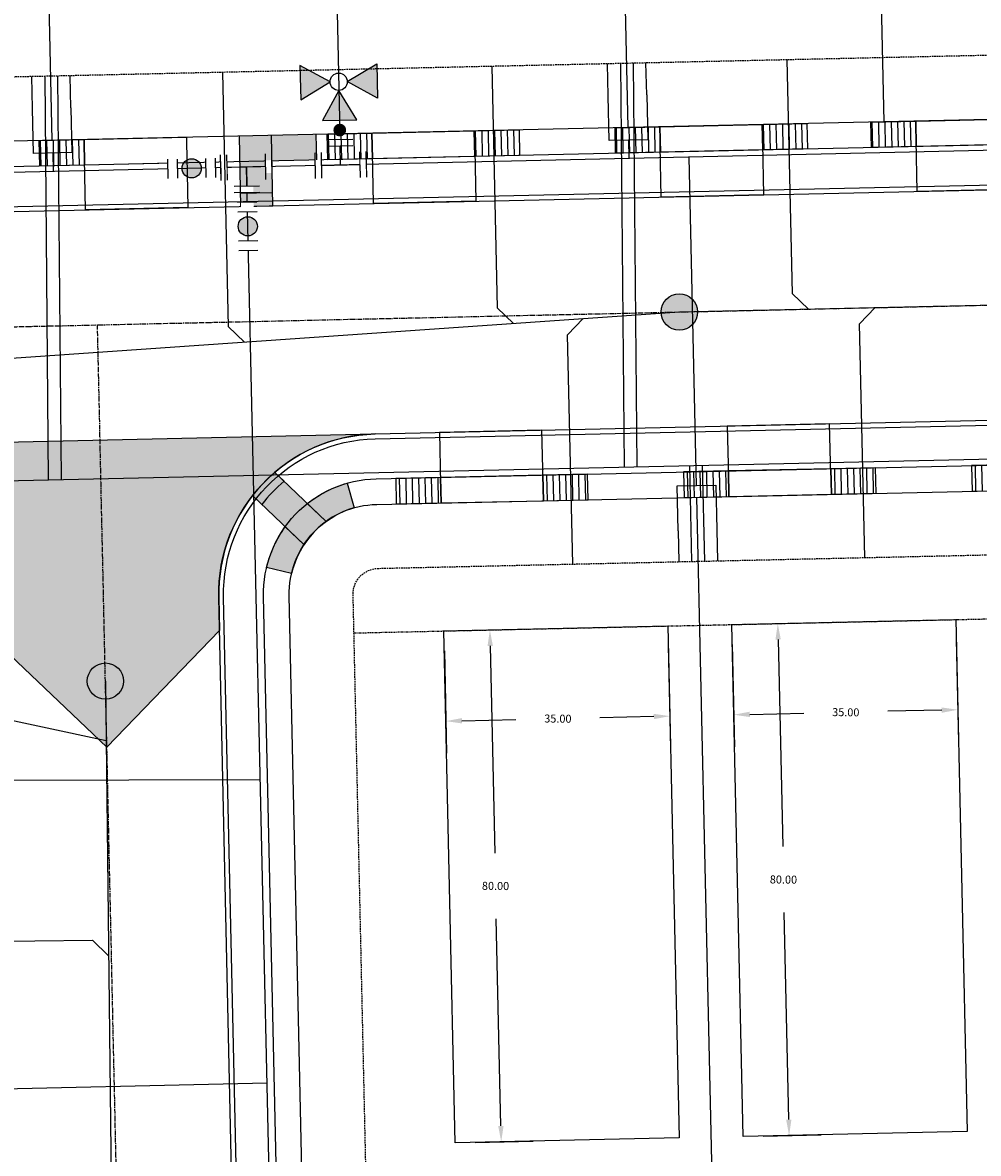
# Model space of a CAD drawing. Extents: x 2057657 to 2066421, y 13813310 to 13820417.
# Drawn here: x 2059332 to 2059481, y 13818796 to 13818973 of the extents above; entities that cross this region are included whole.
import ezdxf

# ---------------------------------------------------------------- set-up
doc = ezdxf.new("R2010")
doc.units = 0
doc.header["$MEASUREMENT"] = 0
for name, pattern in [('CENTER2', [1.125, 0.75, -0.125, 0.125, -0.125]), ('HIDDEN', [0.375, 0.25, -0.125]), ('PHANTOM2', [1.25, 0.625, -0.125, 0.125, -0.125, 0.125, -0.125])]:
    doc.linetypes.add(name, pattern=pattern)
for name, color, linetype in [('C-U02-ESMT-UTIL', 1, 'HIDDEN'), ('C-U02-GAS', 2, 'Continuous'), ('C-U02-GAS-SRV', 2, 'Continuous'), ('C-U02-LOT', 7, 'Continuous'), ('C-U02-LOT-PAD', 2, 'Continuous'), ('C-U02-LOT-PAD-NP', 201, 'Continuous'), ('C-U02-SEW-LAT', 2, 'Continuous'), ('C-U02-SEWR', 3, 'Continuous'), ('C-U02-SEWR-MH', 2, 'Continuous'), ('C-U02-STR-BOC', 1, 'Continuous'), ('C-U02-STR-BSL', 7, 'PHANTOM2'), ('C-U02-STR-CL', 1, 'CENTER2'), ('C-U02-STR-DRWY', 244, 'Continuous'), ('C-U02-STR-EOP', 7, 'Continuous'), ('C-U02-STR-RAMP', 7, 'Continuous'), ('C-U02-STR-ROW', 3, 'Continuous'), ('C-U02-STR-SDWK', 254, 'Continuous'), ('C-U02-STR-WASHOUT', 241, 'Continuous'), ('C-U02-WAT', 4, 'Continuous'), ('C-U02-WAT-FITT', 7, 'Continuous'), ('C-U02-WAT-SRVC', 7, 'Continuous')]:
    doc.layers.add(name, color=color, linetype=linetype)
doc.styles.add('SSP', font='SourceSansPro-Regular_0.ttf')
doc.dimstyles.new('CUDE - DIMS', dxfattribs={"dimtxt": 0.1, "dimasz": 0.1, "dimexe": 0.1, "dimexo": 0.0625, "dimgap": 0.09, "dimtad": 0, "dimtih": 1, "dimtoh": 1, "dimzin": 0, "dimdsep": 46, "dimtxsty": 'SSP', "dimcen": 0.09, "dimadec": 0, "dimazin": 0, "dimtfac": 1, "dimtofl": 0, "dimtmove": 0, "dimatfit": 3, "dimfxl": 1, "dimtfill": 1, "dimtolj": 1, "dimtzin": 0, "dimarcsym": 0})
pattern_1 = [(280.155730988807, (9.84332136940852, 1.763242586414471), (0.9843321369408518, 0.176324258641447), [])]
pattern_2 = [(101.4276160311178, (-9.801757917657723, -1.981297989610384), (-0.9801757917657721, -0.1981297989610383), [])]

# ---------------------------------------------------------------- blocks, each defined once
blk = doc.blocks.new('*U553')
h = blk.add_hatch(color=256)
h.dxf.hatch_style = 1
h.paths.add_polyline_path([(-2.697747795002088, 25.99957023308708), (-12.00500170891851, 31.37182383418943), (-12.00328825733594, 20.62434922585981)])
h = blk.add_hatch(color=256)
h.dxf.hatch_style = 1
h.paths.add_polyline_path([(2.68945752373906, 26.00042910606101), (11.99499798607291, 31.37565011328828), (11.99671143765569, 20.62817550367946)])
h = blk.add_hatch(color=256)
h.dxf.hatch_style = 1
h.paths.add_polyline_path([(-0.003715699144551749, 23.30639701020347), (-5.375969301643893, 13.99914309628683), (5.371505309361902, 14.00085654786983)])
h = blk.add_hatch(color=256)
h.dxf.hatch_style = 1
edge = h.paths.add_edge_path()
edge.add_arc((-0.001738426835404202, 10.90412968881787), 2, -89.99086543147786, 270.0091345685221)
for p, q in [((-4.000956518939949, 5.999362210564714), (3.999043379390524, 6.000637636930996)), ((0, 0), (-0.0009565697747123212, 5.999999923747855))]:
    blk.add_line(p, q)
at = {"flags": 128}
for points in [[(-2.697747795002088, 25.99957023308708), (-12.00500170891851, 31.37182383418943), (-12.00328825733594, 20.62434922585981)], [(2.68945752373906, 26.00042910606101), (11.99499798607291, 31.37565011328828), (11.99671143765569, 20.62817550367946)], [(-0.003715699144551749, 23.30639701020347), (-5.375969301643893, 13.99914309628683), (5.371505309361902, 14.00085654786983)]]:
    blk.add_lwpolyline(points, close=True, dxfattribs=at)
blk.add_circle((-0.004145135631514112, 25.99999966957405), 2.693602693602737)
at = {"layer": 'Defpoints', "color": 6}
blk.add_line((-4.001275375531519, 7.999362185147332), (3.998724522798953, 8.000637611513614), dxfattribs=at)
at = {"color": 6}
for points in [[(-8.000318754922043, 1.9987245482163356), (-6.000318780339425, 1.9990434048079058), (-5.999681067156283, -2.0009565443573307), (-7.999681041738902, -2.001275400948901)], [(5.999681067156286, 2.000956544357331), (7.999681041738904, 2.0012754009489013), (8.000318754922045, -1.9987245482163352), (6.000318780339428, -1.9990434048079053)]]:
    blk.add_wipeout(points, dxfattribs=at)
for p, q in [((-6.000637636930996, 3.999043379390524), (-5.999362210564714, -4.000956518939949)), ((5.999362210564714, 4.000956518939949), (6.000637636930996, -3.999043379390524)), ((-5.999999923747855, -0.0009565697747123212), (5.999999923747855, 0.0009565697747123212))]:
    blk.add_line(p, q)
at = {"layer": 'Defpoints', "color": 6}
for p, q in [((-8.000637611513614, 3.998724522798953), (-7.999362185147332, -4.001275375531519)), ((7.999362185147332, 4.001275375531519), (8.000637611513614, -3.998724522798953))]:
    blk.add_line(p, q, dxfattribs=at)
blk = doc.blocks.new('*U596')
at = {"color": 6}
for points in [[(-5.99968106717963, -2.000956544287326), (-7.999681041762251, -2.001275400855561), (-8.000318754898721, 1.9987245483096818), (-6.0003187803161, 1.9990434048779169)], [(8.000318754898721, -1.9987245483096823), (6.000318780316101, -1.9990434048779173), (5.999681067179631, 2.0009565442873254), (7.999681041762251, 2.0012754008555604)], [(-1.9987245483096823, -8.00031875489872), (-1.9990434048779173, -6.000318780316099), (2.000956544287326, -5.99968106717963), (2.001275400855561, -7.999681041762251)]]:
    blk.add_wipeout(points, dxfattribs=at)
for p, q in [((-5.999362210611395, -4.000956518869947), (-6.000637636884335, 3.999043379460538)), ((6.000637636884335, -3.999043379460538), (5.999362210611395, 4.000956518869947)), ((5.999999923747865, 0.0009565697047048405), (-5.999999923747865, -0.0009565697047048405)), ((0, 0), (0.0009565697047048405, -5.999999923747865)), ((4.000956518869947, -5.999362210611395), (-3.999043379460538, -6.000637636884335))]:
    blk.add_line(p, q)
at = {"layer": 'Defpoints', "color": 6}
for p, q in [((-7.999362185194015, -4.001275375438183), (-8.000637611466956, 3.998724522892303)), ((8.000637611466956, -3.998724522892303), (7.999362185194015, 4.001275375438183)), ((4.001275375438183, -7.999362185194015), (-3.998724522892303, -8.000637611466956))]:
    blk.add_line(p, q, dxfattribs=at)
blk = doc.blocks.new('*U598')
h = blk.add_hatch(color=256)
h.dxf.hatch_style = 1
edge = h.paths.add_edge_path()
edge.add_arc((0, 0), 5.676353125371589, 0, 360)
blk.add_circle((0, 0), 5.676353125371589)
blk = doc.blocks.new('*U690')
at = {"flags": 128}
blk.add_lwpolyline([(-31.05976201764137, 77.56960705626503), (-31.05976201764137, 5.437042740156198), (-36.0597558283262, 0.4370365524891996)], dxfattribs=at)
blk = doc.blocks.new('*U691')
at = {"flags": 128}
blk.add_lwpolyline([(-1.675495254355972e-07, 79.98937656321982), (-1.675495404640515e-07, -5.698133520581905e-09)], dxfattribs=at)
blk = doc.blocks.new('*U692')
at = {"flags": 128}
blk.add_lwpolyline([(-14.26566473154004, 76.58845425078162), (-14.26566473154004, 5.000006126925229), (-19.26565854222487, -6.07417690104417e-08)], dxfattribs=at)
blk = doc.blocks.new('*U693')
at = {"flags": 128}
blk.add_lwpolyline([(-27.93501181240132, 80.87146066631199), (-27.93501181240132, 5.437042794113442), (-22.93501800171649, 0.4370366064464439)], dxfattribs=at)
blk = doc.blocks.new('*U694')
at = {"flags": 128}
blk.add_lwpolyline([(1.097148325691105, 78.00000000510614), (1.097148325691105, 5.00000618849753), (-3.902845484993723, 8.305327051094658e-10)], dxfattribs=at)
blk = doc.blocks.new('*U695')
at = {"flags": 128}
blk.add_lwpolyline([(-35.04836249860239, 78.43703654810278), (-35.04836249860239, 5.437042732637118), (-30.04836868791756, 0.4370365449701202)], dxfattribs=at)
blk = doc.blocks.new('*U924')
at = {"flags": 128}
blk.add_lwpolyline([(-22.19383785858543, 84.82726161630679), (-22.19383785858543, 5.437042791303423), (-17.1938440479006, 0.4370366036364245)], dxfattribs=at)
blk = doc.blocks.new("4'SDWK_RAMP")
h = blk.add_hatch(color=244)
h.dxf.hatch_style = 1
edge = h.paths.add_edge_path()
edge.add_line((-1.856174449436367, -1.669194668531418), (-3.279286459321156, -0.2385652735829353))
edge.add_arc((-17.20297151058988, 17.35191049054192), 22.4342114417955, 308.3632637773822, 321.1602835515588)
edge.add_line((0.2711126578506082, 3.282431982457638), (1.690094341748458, 1.855571920590425))
edge.add_arc((-17.71460356051053, 17.83231030190271), 25.13560164354201, 309.1176648225632, 320.5338765529707, ccw=False)
edge = h.paths.add_edge_path()
edge.add_arc((-17.62381910158605, 17.73135637678963), 17.99999994308999, 284.4361259792656, 306.85782777469836, ccw=False)
edge.add_line((-13.13640928571112, 0.2996854558587074), (-14.13361146999524, 4.173390116542576))
edge.add_arc((-17.62381910924048, 17.73135639346018), 13.99999996182432, 284.4361259926121, 304.5548233257053)
edge.add_line((-9.683095562038943, 6.201182566583157), (-6.826852864818649, 3.329081624746323))
edge = h.paths.add_edge_path()
edge.add_line((-3.281544834375381, 6.854814307764173), (-6.137787539511923, 9.726915258914227))
edge.add_arc((-17.62382009030758, 17.73135697360466), 14.00000110435044, 325.1279449454565, 345.2466406023941)
edge.add_line((-4.085384892299771, 14.16613561846316), (-0.2172608696855605, 13.14750110171736))
edge.add_arc((-17.62381834666543, 17.7313560193584), 17.99999914181625, 322.8249395583917, 345.2466423478404, ccw=False)
h = blk.add_hatch(color=256)
h.dxf.hatch_style = 1
edge = h.paths.add_edge_path()
edge.add_arc((-17.20297161210328, 17.35191059298813), 22.43421158511315, 308.36326381827865, 321.160283510358, ccw=False)
edge.add_line((-3.279286459321156, -0.2385652735829353), (-9.683095562038943, 6.201182566583157))
edge.add_arc((-17.62381906458177, 17.73135637119412), 13.99999991815618, 304.554823226866, 325.1279445675033)
edge.add_line((-6.13778753974475, 9.726915258914232), (0.2711126578506082, 3.282431982457638))
at = {"flags": 128}
blk.add_lwpolyline([(-14.13361146999523, 4.173390116542578, 0.2717432523499251), (-4.085384892299771, 14.16613561846316)], format="xyb", dxfattribs=at)
for points in [[(-3.281544834375381, 6.854814307764173), (-6.137787539511919, 9.726915258914232, 0.08801055892748876), (-4.085384892299771, 14.16613561846316), (-0.2172608696855605, 13.14750110171735, -0.09814646486087442)], [(-6.826852864818648, 3.329081624746323, -0.09814646048188241), (-13.13640928571112, 0.2996854558587074), (-14.13361146999523, 4.173390116542578, 0.08801056629774733), (-9.683095562038943, 6.201182566583157)], [(-1.856174449436367, -1.669194668531418), (-3.279286459321156, -0.2385652735829353, 0.05589563548380049), (0.2711126578506082, 3.282431982457638), (1.690094341748462, 1.855571920590427, -0.04985386160473711)]]:
    blk.add_lwpolyline(points, format="xyb", close=True)
for points in [[(1.689133572857827, 1.856538023799658), (-6.137787539511919, 9.726915258914232)], [(-1.856174449436367, -1.669194668531418), (-9.683095561806113, 6.201182566583157)]]:
    blk.add_lwpolyline(points, dxfattribs=at)
blk = doc.blocks.new('*D306')
at = {"layer": 'Defpoints', "color": 0, "lineweight": -2, "transparency": 16777216}
for p, q in [((-14.36785403676573, -0.4532056687582151), (-5.314337491824293, -0.1676303135336934)), ((-10.23303356221965, -2.824024291669711), (-9.212776493757607, -35.16895210293821)), ((-7.868482096731611, -77.78674576786524), (-8.888739165193652, -45.44181795659674)), ((-11.84566581891271, -80.41344159258706), (-2.792149271985585, -80.12786623729991))]:
    blk.add_line(p, q, dxfattribs=at)
at = {"layer": 'Defpoints', "color": 0, "transparency": 16777216}
for p in [(-17.49130056649742, -0.5517286402273852), (-10.31185193939498, -0.3252670678843655), (-14.96911234864439, -80.51196456405624)]:
    blk.add_point(p, dxfattribs=at)
for points in [[(-9.816574024922092, -2.810887895473821), (-10.6494930995172, -2.8371606878656), (-10.31185193939498, -0.3252670678843655)], [(-7.452022559434056, -77.77360937166935), (-8.284941634029169, -77.79988216406112), (-7.789663719556275, -80.28550299165059)]]:
    blk.add_solid(points, dxfattribs=at)
at = {"layer": 'Defpoints', "color": 0, "transparency": 16777216, "insert": (-9.050757829475634, -40.30538502976747), "char_height": 1.25, "attachment_point": 5, "style": 'SSP', "bg_fill": 3, "box_fill_scale": 1.25, "bg_fill_color": 256, "bg_fill_true_color": 13158600, "bg_fill_transparency": 0}
blk.add_mtext('\\A1;80.00', dxfattribs=at)
blk = doc.blocks.new('*D307')
at = {"layer": 'Defpoints', "color": 0, "lineweight": -2, "transparency": 16777216}
for p, q in [((17.58982353796659, -2.571717889504296), (18.09310664254448, -18.52716303113097)), ((-17.39277759502825, -3.675175169959067), (-16.88949449045036, -19.63062031158569)), ((15.43671266440846, -13.60846696073562), (7.008765358281756, -13.87430996591635)), ((-14.54837402101569, -14.55428748683966), (-6.120426714888976, -14.28844448165893))]:
    blk.add_line(p, q, dxfattribs=at)
at = {"layer": 'Defpoints', "color": 0, "transparency": 16777216}
for p in [(17.49130056649742, 0.5517286402273857), (-17.49130056649742, -0.5517286402273853), (17.93546988819381, -13.52964858356028)]:
    blk.add_point(p, dxfattribs=at)
for points in [[(15.42357626821258, -13.19200742343806), (15.44984906060435, -14.02492649803318), (17.93546988819381, -13.52964858356028)], [(-14.56151041721157, -14.13782794954211), (-14.5352376248198, -14.97074702413722), (-17.04713124480103, -14.633105864015)]]:
    blk.add_solid(points, dxfattribs=at)
at = {"layer": 'Defpoints', "color": 0, "transparency": 16777216, "insert": (0.4441693216963899, -14.08137722378764), "char_height": 1.25, "attachment_point": 5, "style": 'SSP', "bg_fill": 3, "box_fill_scale": 1.25, "bg_fill_color": 256, "bg_fill_true_color": 13158600, "bg_fill_transparency": 0}
blk.add_mtext('\\A1;35.00', dxfattribs=at)
blk = doc.blocks.new('*U76')
h = blk.add_hatch()
h.set_pattern_fill('ANSI31', color=241, scale=7.999999999999997, angle=-124.844269011193)
h.set_pattern_definition(pattern_1)
h.paths.add_polyline_path([(4.216363650209909, 4.818949840908136), (4.921660684717329, 0.8816212931342725), (-1.968664273886931, -0.3526485172537088), (-2.673961308394349, 3.584680030520154)])
at = {"color": 243}
blk.add_lwpolyline([(-18.24671698835328, -0.2221479616937563), (-19.63763559002542, 7.656033617216719), (-3.888321398929962, 10.47722175524639), (-2.499710978579134, 2.611925624260941)], dxfattribs=at)
at = {"color": 243, "linetype": 'Continuous', "flags": 128}
blk.add_lwpolyline([(-17.71797846498238, -3.173836655283379), (-18.4209673181685, 0.7506064445654577), (-2.673961308394349, 3.584680030520154), (-1.968664273886932, -0.3526485172537089)], close=True, dxfattribs=at)
at = {"color": 242, "flags": 128}
blk.add_lwpolyline([(4.216363650209909, 4.818949840908136), (4.921660684717329, 0.8816212931342725), (-1.968664273886931, -0.3526485172537088), (-2.673961308394349, 3.584680030520154)], close=True, dxfattribs=at)
blk = doc.blocks.new('*U77')
h = blk.add_hatch()
h.set_pattern_fill('ANSI31', color=241, scale=7.999999999999997, angle=-124.844269011193)
h.set_pattern_definition(pattern_1)
h.paths.add_polyline_path([(4.216363650209909, 4.818949840908136), (4.921660684717329, 0.8816212931342725), (-1.968664273886931, -0.3526485172537088), (-2.673961308394349, 3.584680030520154)])
h = blk.add_hatch()
h.set_pattern_fill('ANSI31', color=241, scale=7.999999999999997, angle=-124.844269011193)
h.set_pattern_definition(pattern_1)
h.paths.add_polyline_path([(-18.4209673181685, 0.7506064445654577), (-17.71797846498238, -3.173836655283379), (-24.60830342358664, -4.408106465671363), (-25.31129227677275, -0.4836633658225234)])
at = {"color": 243}
blk.add_lwpolyline([(-18.24671698769659, -0.2221479653597873), (-19.63763558936872, 7.656033613550688), (-3.888321398273263, 10.47722175158036), (-2.499710977922434, 2.61192562059491)], dxfattribs=at)
at = {"color": 243, "linetype": 'Continuous', "flags": 128}
blk.add_lwpolyline([(-17.71797846498238, -3.173836655283379), (-18.4209673181685, 0.7506064445654577), (-2.673961308394349, 3.584680030520154), (-1.968664273886932, -0.3526485172537089)], close=True, dxfattribs=at)
at = {"color": 242, "flags": 128}
for points in [[(4.216363650209909, 4.818949840908136), (4.921660684717329, 0.8816212931342725), (-1.968664273886931, -0.3526485172537088), (-2.673961308394349, 3.584680030520154)], [(-18.4209673181685, 0.7506064445654577), (-17.71797846498238, -3.173836655283379), (-24.60830342358664, -4.408106465671363), (-25.31129227677275, -0.4836633658225234)]]:
    blk.add_lwpolyline(points, close=True, dxfattribs=at)
blk = doc.blocks.new('*U73')
h = blk.add_hatch()
h.set_pattern_fill('ANSI31', color=241, scale=7.999999999999997, angle=-124.844269011193)
h.set_pattern_definition(pattern_1)
h.paths.add_polyline_path([(4.216363650209909, 4.818949840908136), (4.921660684717329, 0.8816212931342725), (-1.968664273886931, -0.3526485172537088), (-2.673961308394349, 3.584680030520154)])
h = blk.add_hatch()
h.set_pattern_fill('ANSI31', color=241, scale=7.999999999999997, angle=-124.844269011193)
h.set_pattern_definition(pattern_1)
h.paths.add_polyline_path([(-18.4209673181685, 0.7506064445654577), (-17.71797846498238, -3.173836655283379), (-24.60830342358664, -4.408106465671363), (-25.31129227677275, -0.4836633658225234)])
at = {"color": 243}
blk.add_lwpolyline([(-18.24671698868164, -0.222147959860739), (-19.63763559035377, 7.656033619049737), (-3.888321399258313, 10.47722175707941), (-2.499710978907485, 2.611925626093958)], dxfattribs=at)
at = {"color": 243, "linetype": 'Continuous', "flags": 128}
blk.add_lwpolyline([(-17.71797846498238, -3.173836655283379), (-18.4209673181685, 0.7506064445654577), (-2.673961308394349, 3.584680030520154), (-1.968664273886932, -0.3526485172537089)], close=True, dxfattribs=at)
at = {"color": 242, "flags": 128}
for points in [[(4.216363650209909, 4.818949840908136), (4.921660684717329, 0.8816212931342725), (-1.968664273886931, -0.3526485172537088), (-2.673961308394349, 3.584680030520154)], [(-18.4209673181685, 0.7506064445654577), (-17.71797846498238, -3.173836655283379), (-24.60830342358664, -4.408106465671363), (-25.31129227677275, -0.4836633658225234)]]:
    blk.add_lwpolyline(points, close=True, dxfattribs=at)
blk = doc.blocks.new('*U78')
h = blk.add_hatch()
h.set_pattern_fill('ANSI31', color=241, scale=7.999999999999998, angle=56.42761603111776)
h.set_pattern_definition(pattern_2)
h.paths.add_polyline_path([(5.693398154673014, -2.930054172257897), (4.900878958828862, 0.9906489948051922), (-1.960351583531544, -0.3962595979220768), (-1.167832387687391, -4.316962764985165)])
h = blk.add_hatch()
h.set_pattern_fill('ANSI31', color=241, scale=7.999999999999998, angle=56.42761603111776)
h.set_pattern_definition(pattern_2)
h.paths.add_polyline_path([(-16.85323868375204, -7.47420850927635), (-17.6431642517839, -3.566336381298692), (-24.5043947941443, -4.953244974025958), (-23.71446922611244, -8.861117102003616)])
at = {"color": 242, "flags": 128}
for points in [[(5.693398154673014, -2.930054172257897), (4.900878958828862, 0.9906489948051922), (-1.960351583531544, -0.3962595979220768), (-1.167832387687391, -4.316962764985165)], [(-16.85323868375204, -7.47420850927635), (-17.6431642517839, -3.566336381298692), (-24.5043947941443, -4.953244974025958), (-23.71446922611244, -8.861117102003616)]]:
    blk.add_lwpolyline(points, close=True, dxfattribs=at)
at = {"color": 243, "linetype": 'Continuous', "flags": 128}
blk.add_lwpolyline([(-17.6431642517839, -3.566336381298692), (-16.85323868375204, -7.47420850927635), (-1.167832387687391, -4.316962764985165), (-1.960351583531544, -0.3962595979220768)], close=True, dxfattribs=at)
at = {"color": 243}
blk.add_lwpolyline([(-17.04877485504826, -6.506863755864153), (-15.44414407571482, -14.34430974347885), (0.2386685925375334, -11.17423296010223), (-1.363368558983612, -3.349618011572968)], dxfattribs=at)
blk = doc.blocks.new('*U84')
h = blk.add_hatch()
h.set_pattern_fill('ANSI31', color=241, scale=7.999999999999998, angle=56.42761603111776)
h.set_pattern_definition(pattern_2)
h.paths.add_polyline_path([(5.693398154673014, -2.930054172257897), (4.900878958828862, 0.9906489948051922), (-1.960351583531544, -0.3962595979220768), (-1.167832387687391, -4.316962764985165)])
h = blk.add_hatch()
h.set_pattern_fill('ANSI31', color=241, scale=7.999999999999998, angle=56.42761603111776)
h.set_pattern_definition(pattern_2)
h.paths.add_polyline_path([(-16.85323868375204, -7.47420850927635), (-17.6431642517839, -3.566336381298692), (-24.5043947941443, -4.953244974025958), (-23.71446922611244, -8.861117102003616)])
at = {"color": 242, "flags": 128}
for points in [[(5.693398154673014, -2.930054172257897), (4.900878958828862, 0.9906489948051922), (-1.960351583531544, -0.3962595979220768), (-1.167832387687391, -4.316962764985165)], [(-16.85323868375204, -7.47420850927635), (-17.6431642517839, -3.566336381298692), (-24.5043947941443, -4.953244974025958), (-23.71446922611244, -8.861117102003616)]]:
    blk.add_lwpolyline(points, close=True, dxfattribs=at)
at = {"color": 243, "linetype": 'Continuous', "flags": 128}
blk.add_lwpolyline([(-17.6431642517839, -3.566336381298692), (-16.85323868375204, -7.47420850927635), (-1.167832387687391, -4.316962764985165), (-1.960351583531544, -0.3962595979220768)], close=True, dxfattribs=at)
at = {"color": 243}
blk.add_lwpolyline([(-17.04877485541721, -6.50686375403888), (-15.44414407608378, -14.34430974165357), (0.2386685921685787, -11.17423295827696), (-1.363368559352567, -3.349618009747696)], dxfattribs=at)
blk = doc.blocks.new('*U783')
for p, q in [((-2.874588010508955, -2.08134631269706), (-3.068177457469328, 4.915976204418416)), ((2.929514943365649, 5.082366883334685), (3.123104388030984, -1.914955634172983)), ((3.123104388030984, -1.914955634172983), (-2.874588010508955, -2.08134631269706))]:
    blk.add_line(p, q)
at = {"flags": 128}
blk.add_lwpolyline([(0.1242581897754802, -1.99815097439545), (0.2026466535255297, -4.823729256488243)], dxfattribs=at)
blk = doc.blocks.new('*U786')
for p, q in [((-3.123104349670486, 6.915088702574652), (2.874588048871416, 7.081479381027911)), ((2.874588048871416, 7.081479381027911), (3.068177495749167, 0.08415686391014987)), ((-2.929514905087773, -0.08223381493530045), (-3.123104349670486, 6.915088702574652))]:
    blk.add_line(p, q)
at = {"flags": 128}
blk.add_lwpolyline([(-0.1242581514140007, 6.998284042761711), (-1.547310638118688, 58.29341103038625)], dxfattribs=at)
blk = doc.blocks.new('*U791')
at = {"color": 6}
for points in [[(-2.9999999999999996, 2), (4.440892098500626e-16, 2), (4.440892098500626e-16, -2), (-3, -2)], [(9, 2), (12, 2), (12, -2), (9, -2)]]:
    blk.add_wipeout(points, dxfattribs=at)
h = blk.add_hatch(color=256)
h.dxf.hatch_style = 1
edge = h.paths.add_edge_path()
edge.add_arc((4.5, 0), 3, 0, 360)
at = {"flags": 128}
for points in [[(0, 3), (0, -3)], [(9, -3), (9, 3)]]:
    blk.add_lwpolyline(points, dxfattribs=at)
blk.add_circle((4.5, 0), 3)
at = {"layer": 'Defpoints', "color": 6, "flags": 128}
for points in [[(-3, 3), (-3, -3)], [(12, -3), (12, 3)]]:
    blk.add_lwpolyline(points, dxfattribs=at)
blk = doc.blocks.new('*U792')
at = {"color": 6}
for points in [[(2.06663306225555, 2.9544928136640047), (1.9994991639235558, -0.04475593222132923), (-1.9994991639235564, 0.04475593222132945), (-1.9323652655915622, 3.044004678106664)], [(1.7980974689275735, -9.04250216987733), (1.7309635705955797, -12.041750915762664), (-2.2680347572515327, -11.952239051320007), (-2.200900858919539, -8.952990305434673)]]:
    blk.add_wipeout(points, dxfattribs=at)
h = blk.add_hatch(color=256)
h.dxf.hatch_style = 1
edge = h.paths.add_edge_path()
edge.add_arc((-0.100700847497991, -4.498873118828001), 3, -91.28227004853156, 268.7177299514685)
at = {"flags": 128}
for points in [[(2.999248745885334, -0.06713389833199401), (-2.999248745885334, 0.06713389833199401)], [(-3.200650440881316, -8.930612339324009), (2.797847050889352, -9.064880135987996)]]:
    blk.add_lwpolyline(points, dxfattribs=at)
blk.add_circle((-0.100700847497991, -4.498873118828001), 3)
at = {"layer": 'Defpoints', "color": 6, "flags": 128}
for points in [[(3.066382644217328, 2.93211484755334), (-2.93211484755334, 3.066382644217328)], [(-3.26778433921331, -11.92986108520934), (2.730713152557358, -12.06412888187333)]]:
    blk.add_lwpolyline(points, dxfattribs=at)
blk = doc.blocks.new('*U832')
for p, q in [((-3.123104349739949, 6.915088702525516), (2.874588048799336, 7.081479381073138)), ((2.874588048799336, 7.081479381073138), (3.068177495787178, 0.08415686395842181)), ((-2.929514905047146, -0.0822338149813917), (-3.123104349739949, 6.915088702525516))]:
    blk.add_line(p, q)
at = {"flags": 128}
blk.add_lwpolyline([(-0.124258151484772, 6.998284042759757), (-1.526144750116477, 57.53046871626326)], dxfattribs=at)
blk = doc.blocks.new('*U833')
blk.add_line((-2.557438843011859, -0.451177181284165), (-11.90654425433549, 56.77617074576735))
blk = doc.blocks.new('*U305')
blk.add_lwpolyline([(20.01348878440916, -79.4085072854632), (-14.96911234864439, -80.51196456405624), (-17.49130056649742, -0.5517286402273852), (17.49130056649742, 0.5517286402273855)], close=True)
at = {"layer": 'Defpoints'}
dim = blk.add_linear_dim(base=(-10.31185193939498, -0.3252670678843655), p1=(-14.96911234864439, -80.51196456405624), p2=(-17.49130056649742, -0.5517286402273852), angle=271.8066835277848, dimstyle='CUDE - DIMS', override={"dimscale": 50, "dimtxt": 0.025, "dimasz": 0.05}, dxfattribs=at)
dim.commit()
dim.dimension.update_dxf_attribs({"geometry": '*D306', "text_midpoint": (-9.050757829475634, -40.30538502976747)})
dim = blk.add_linear_dim(base=(17.93546988819381, -13.52964858356028), p1=(-17.49130056649742, -0.5517286402273852), p2=(17.49130056649742, 0.5517286402273855), angle=181.8066835277849, dimstyle='CUDE - DIMS', override={"dimscale": 50, "dimtxt": 0.025, "dimasz": 0.05}, dxfattribs=at)
dim.commit()
dim.dimension.update_dxf_attribs({"geometry": '*D307', "text_midpoint": (0.4441693216963899, -14.08137722378764)})

msp = doc.modelspace()

# ---------------------------------------------------------------- hatches: boundary and pattern name
at = {"layer": 'C-U02-STR-RAMP'}
h = msp.add_hatch(color=256, dxfattribs=at)
h.dxf.hatch_style = 1
h.paths.add_polyline_path([(2059370.525996104, 13818955.38572581), (2059365.524460298, 13818955.27468057), (2059365.724231126, 13818946.27689798), (2059370.722999234, 13818946.38788177)])
h = msp.add_hatch(color=244, dxfattribs=at)
h.dxf.hatch_style = 1
h.paths.add_polyline_path([(2059365.724231126, 13818946.27689798), (2059365.768624643, 13818944.27739073), (2059370.767392751, 13818944.38837452), (2059370.722999234, 13818946.38788177)])
h.paths.add_polyline_path([(2059377.521503757, 13818955.54104168), (2059370.523228406, 13818955.38566436), (2059370.612015441, 13818951.38664987), (2059377.610290791, 13818951.54202719)])
at = {"layer": 'C-U02-STR-WASHOUT'}
h = msp.add_hatch(color=256, dxfattribs=at)
h.dxf.hatch_style = 1
edge = h.paths.add_edge_path()
edge.add_line((2059362.420623801, 13818878.03584819), (2059344.821151467, 13818859.79607654))
edge.add_line((2059344.821151467, 13818859.79607654), (2059326.429493424, 13818877.23676488))
edge.add_line((2059326.429493424, 13818877.23676488), (2059326.315159967, 13818882.38640308))
edge.add_arc((2059301.321319429, 13818881.83148412), 24.99999999763217, 1.271885039961077, 91.27188504955181)
edge.add_line((2059300.766400462, 13818906.82532466), (2059386.74521192, 13818908.73424591))
edge.add_arc((2059387.299628522, 13818883.74088591), 24.99950843205703, 91.27075841885755, 181.2730116675122)
edge.add_line((2059362.306290344, 13818883.18548641), (2059362.420623801, 13818878.03584819))
h.paths.add_polyline_path([(2060024.731132348, 13817212.01142095), (2060060.730994385, 13817211.91175463), (2060060.822345304, 13817244.90971992), (2060042.863939833, 13817259.95949309), (2060024.822483253, 13817245.00938123)])

# ---------------------------------------------------------------- linework, layer by layer
at = {"layer": 'C-U02-ESMT-UTIL', "flags": 128}
msp.add_lwpolyline([(2060104.380214968, 13818683.60795058), (2059401.09241332, 13818667.99339393, -0.414213562350241), (2059387.807058378, 13818680.70163315), (2059383.301116377, 13818883.65161834, -0.4142135622925021), (2059387.211343829, 13818887.73941986), (2060104.789718249, 13818903.67125907, -0.4215452648536688), (2060108.878489955, 13818899.6611711), (2060108.291412605, 13818687.59589159, -0.406919673544315)], format="xyb", close=True, dxfattribs=at)
at = {"layer": 'C-U02-GAS-SRV', "flags": 128}
for points in [[(2059425.68625059, 13818903.59463861), (2059425.131975172, 13818966.60056464)], [(2059427.685937457, 13818903.6390303), (2059427.131661987, 13818966.64496215)], [(2059335.708424646, 13818901.59693034), (2059335.154149228, 13818964.60285637)], [(2059337.708111513, 13818901.64132203), (2059337.153836044, 13818964.64725387)], [(2059438.247484207, 13818888.87253592), (2059437.890143613, 13818903.86555674)], [(2059436.252917316, 13818888.82825209), (2059435.897231043, 13818903.82130963)]]:
    msp.add_lwpolyline(points, dxfattribs=at)
at = {"layer": 'C-U02-LOT', "flags": 128}
for points in [[(2059423.584472308, 13819075.24356972), (2059426.218130752, 13818956.62221532)], [(2059463.5746172, 13819076.13143878), (2059466.208275615, 13818957.51008566)], [(2059333.606646299, 13819073.24586435), (2059336.240304807, 13818954.62450705)], [(2059439.696920049, 13818778.87760832), (2059437.033309014, 13818898.84804291)]]:
    msp.add_lwpolyline(points, dxfattribs=at)
at = {"layer": 'C-U02-LOT-PAD-NP'}
for points, elevation in [([(2059442.476012302, 13818878.96395428), (2059477.467389058, 13818879.74084083), (2059479.243129845, 13818799.76054633), (2059444.251753088, 13818798.98365979)], 1459.14417699445), ([(2059397.48709933, 13818877.96510014), (2059432.478476087, 13818878.74198669), (2059434.254216873, 13818798.7616922), (2059399.262840116, 13818797.98480565)], 1460.693083213177)]:
    msp.add_lwpolyline(points, close=True, dxfattribs=dict(at, elevation=elevation))
at = {"layer": 'C-U02-SEWR', "flags": 128}
for points in [[(2059045.24880376, 13818900.86458059), (2059434.274293568, 13818927.79393336), (2059784.188061127, 13818935.56279893), (2060148.000390201, 13818943.64024342)], [(2059344.591776573, 13818870.12724091), (2059347.369492316, 13818626.79076779)]]:
    msp.add_lwpolyline(points, dxfattribs=at)
at = {"layer": 'C-U02-STR-BOC'}
msp.add_lwpolyline([(2060104.826930094, 13818662.36263182), (2059402.563848063, 13818646.77082623, -0.4142135623732722), (2059367.562047541, 13818680.25214879), (2059363.056105561, 13818883.20213397, -0.4142135623622032), (2059386.761859488, 13818907.98443069), (2060104.340233887, 13818923.91626991, -0.421545264870073), (2060129.128412359, 13818899.60511162), (2060128.538565774, 13818686.53952418, -0.4069196734732133)], format="xyb", close=True, dxfattribs=at)
at = {"layer": 'C-U02-STR-BSL', "ltscale": 0.5, "flags": 128}
msp.add_lwpolyline([(2059383.434296929, 13818877.65309661), (2060108.862151087, 13818893.75921176)], dxfattribs=at)
at = {"layer": 'C-U02-STR-CL'}
for p, q in [((2059044.304391759, 13818919.13573239), (2060148.000390201, 13818943.64024342)), ((2059353.283173, 13818478.66219859), (2059343.356264514, 13818925.77535048))]:
    msp.add_line(p, q, dxfattribs=at)
at = {"layer": 'C-U02-STR-EOP'}
msp.add_lwpolyline([(2060104.843577663, 13818661.6128166), (2059402.580495632, 13818646.02101101, -0.4142135623670709), (2059366.812232324, 13818680.23550122), (2059362.306290344, 13818883.18548641, -0.4142135623756699), (2059386.74521192, 13818908.73424591), (2060104.323586318, 13818924.66608512, -0.421545264871829), (2060129.878409485, 13818899.60303534), (2060129.2885629, 13818686.5374479, -0.4069196735085736)], format="xyb", close=True, dxfattribs=at)
at = {"layer": 'C-U02-STR-RAMP', "flags": 128}
msp.add_lwpolyline([(2059365.768624643, 13818944.27739073), (2059370.767392751, 13818944.38837452)], dxfattribs=at)
at = {"layer": 'C-U02-STR-ROW', "flags": 128}
msp.add_lwpolyline([(2060104.602182552, 13818673.61041436), (2059401.314380906, 13818657.99585771, -0.4142135623664877), (2059377.809522162, 13818680.47966556), (2059373.303580161, 13818883.42965075, -0.4142135623805629), (2059386.989376243, 13818897.73695607), (2060104.567750663, 13818913.66879529, -0.4215452648720204), (2060118.878451636, 13818899.63348741), (2060118.291374285, 13818687.56820788, -0.4069196735387576)], format="xyb", close=True, dxfattribs=at)
at = {"layer": 'C-U02-STR-SDWK', "flags": 128}
msp.add_lwpolyline([(2060193.79035483, 13818939.24944171, 0.7301305195162938), (2060113.25219631, 13818973.78262258, -0.2115901909103008), (2060100.054618616, 13818967.58190141), (2059043.749472794, 13818944.12957294, 2.160668899911281), (2059100.449796092, 13818880.29132732, -0.3672724940039247), (2059117.872423007, 13818895.76294567), (2059300.921777751, 13818899.82704932, -0.414213562416014), (2059319.316884595, 13818882.23102579), (2059323.850815764, 13818678.02039286, -0.3925198955342523), (2059299.467773078, 13818650.5475561), (2059299.467481262, 13818650.54752777, 0.04407325233080197), (2059225.790227774, 13818636.76575142, 0.04407325233080197)], format="xyb", dxfattribs=at)
msp.add_lwpolyline([(2060104.690969586, 13818669.61139987), (2059401.403167941, 13818653.99684323, -0.4142135623606835), (2059373.810507675, 13818680.39087853), (2059369.304565675, 13818883.34086372, -0.4142135623953266), (2059386.900589209, 13818901.73597056), (2060104.478963629, 13818917.66780977, -0.4215452648644257), (2060122.878436308, 13818899.62241393), (2060122.291358957, 13818687.5571344, -0.406919673635418)], format="xyb", close=True, dxfattribs=at)
at = {"layer": 'C-U02-STR-WASHOUT'}
msp.add_lwpolyline([(2059362.420623801, 13818878.03584819), (2059344.821151467, 13818859.79607654), (2059326.429493424, 13818877.23676488), (2059326.315159967, 13818882.38640308, 0.4142135624221224), (2059300.766400462, 13818906.82532466), (2059386.74521192, 13818908.73424591, 0.4142250809167737), (2059362.306290344, 13818883.18548641)], format="xyb", close=True, dxfattribs=at)
at = {"layer": 'C-U02-WAT', "flags": 128}
for points in [[(2059857.216523616, 13818961.47860283), (2059117.742956938, 13818944.81272857)], [(2059372.625545547, 13818684.36442933), (2059366.627748466, 13818950.42377231)]]:
    msp.add_lwpolyline(points, dxfattribs=at)
at = {"layer": 'C-U02-WAT-SRVC', "flags": 128}
for points in [[(2059423.177218697, 13818961.55510381), (2059423.066597317, 13818966.55470865)], [(2059429.175740425, 13818961.6882844), (2059429.065119046, 13818966.6878892)], [(2059333.199392753, 13818959.55739554), (2059333.088771373, 13818964.55700037)], [(2059339.197914481, 13818959.69057613), (2059339.087293101, 13818964.69018093)], [(2059434.112736921, 13818893.61424023), (2059434.219630659, 13818888.78310859)], [(2059440.111258649, 13818893.74742082), (2059440.21815239, 13818888.91628915)]]:
    msp.add_lwpolyline(points, dxfattribs=at)

# ---------------------------------------------------------------- block references
at = {"layer": 'C-U02-SEW-LAT'}
for name, p, xscale, yscale, zscale, rotation in [('*U693', (2059419.850535654, 13818926.03760963), 0.499999999999999, 0.499999999999999, 0.499999999999999, 1.271885043233084), ('*U695', (2059469.476603319, 13818928.356931), 0.499999999999999, 0.499999999999999, 0.499999999999999, 1.271885043233061), ('*U694', (2059462.929684749, 13818928.43014695), 0.4999999999999994, 0.4999999999999994, 0.4999999999999994, 181.2718850432331), ('*U692', (2059409.630198283, 13818926.54083271), 0.4999999999999994, 0.4999999999999994, 0.4999999999999994, 181.2718850432331), ('*U691', (2059344.697870922, 13818860.83304986), 0.499999999999999, 0.499999999999999, 0.499999999999999, 77.83422434045221), ('*U690', (2059345.094468689, 13818845.23398263), 0.4999999999999991, 0.4999999999999991, 0.4999999999999991, 90.65400995786267)]:
    msp.add_blockref(name, p, dxfattribs=dict(at, xscale=xscale, yscale=yscale, zscale=zscale, rotation=rotation))
at = {"layer": 'C-U02-SEWR-MH', "xscale": 0.4999999999999999, "yscale": 0.4999999999999999, "zscale": 0.4999999999999999, "rotation": 65.24133148887101}
for p in [(2059434.274293568, 13818927.79393336), (2059344.591776573, 13818870.12724091)]:
    msp.add_blockref('*U598', p, dxfattribs=at)
at = {"layer": 'C-U02-STR-DRWY'}
for name, p, rotation in [('*U73', (2059469.21531021, 13818957.5771808), 171.1066377252556), ('*U77', (2059429.225165346, 13818956.68931045), 171.1066377252556), ('*U76', (2059339.247339403, 13818954.69160218), 171.1066377252556), ('*U78', (2059485.021482859, 13818899.91348733), 169.8442690123451), ('*U78', (2059395.043656915, 13818897.91577905), 169.8442690123451), ('*U84', (2059440.032569887, 13818898.91463319), 169.8442690123451)]:
    msp.add_blockref(name, p, dxfattribs=dict(at, rotation=rotation))
at = {"layer": 'C-U02-STR-RAMP', "rotation": 181.446156969808}
msp.add_blockref("4'SDWK_RAMP", (2059369.234429788, 13818901.02133254), dxfattribs=at)
at = {"layer": 'C-U02-WAT-SRVC'}
for name, p, rotation in [('*U783', (2059426.218130752, 13818956.62221532), 359.6827677944941), ('*U783', (2059336.240304807, 13818954.62450705), 359.6827677944941), ('*U786', (2059437.042662229, 13818893.68025288), 359.6827677944941), ('*U833', (2059310.816808303, 13818852.04232192), 260.8333730825341), ('*U832', (2059312.343327575, 13818806.1720169), 269.6827677944942)]:
    msp.add_blockref(name, p, dxfattribs=dict(at, rotation=rotation))

# ---------------------------------------------------------------- next in the draw order: block references
at = {"layer": 'C-U02-WAT-FITT', "lineweight": -3, "rotation": 1.282270049040091}
for name, p, xscale, yscale, zscale in [('*U553', (2059381.337298014, 13818950.75537086), 0.4999999999999998, 0.4999999999999998, 0.4999999999999998), ('*U596', (2059366.627748466, 13818950.42377231), 0.4999999999999997, 0.4999999999999997, 0.4999999999999997)]:
    msp.add_blockref(name, p, dxfattribs=dict(at, xscale=xscale, yscale=yscale, zscale=zscale))

# ---------------------------------------------------------------- next in the draw order: linework, layer by layer
at = {"layer": 'C-U02-ESMT-UTIL', "flags": 128}
msp.add_lwpolyline([(2060207.23282394, 13818934.0736979, 0.755159336963142), (2060102.676659038, 13818982.95639015, -0.2115901908550007), (2060099.743863997, 13818981.57845211), (2059043.438718173, 13818958.12612364, 2.160668899928062), (2059114.311482753, 13818878.32825756, -0.3672724939036164), (2059118.183177623, 13818881.76639497), (2059301.232532372, 13818885.83049862, -0.4142135623901363), (2059305.320333892, 13818881.92027117), (2059309.826275873, 13818678.97028598, -0.4176947678791333), (2059298.108561513, 13818664.48142046, 0.07731853190703745), (2059167.081221656, 13818630.86098282)], format="xyb", dxfattribs=at)
at = {"layer": 'C-U02-LOT', "flags": 128}
msp.add_lwpolyline([(2059378.595559303, 13819074.24471704), (2059381.22921778, 13818955.62336119)], dxfattribs=at)
at = {"layer": 'C-U02-STR-BOC'}
msp.add_lwpolyline([(2059227.266946631, 13818629.65006912, -0.04381604714611299), (2059299.246350464, 13818643.24089736, 0.3918812980377532), (2059330.10096027, 13818678.08325861), (2059325.565344751, 13818882.36975551, 0.4142135623544543), (2059300.783048031, 13818906.07550944), (2059118.746674679, 13818902.03389625, 0.3678941835023904), (2059095.267132915, 13818881.13757925, -2.418985951499312), (2059052.1493326, 13818938.38794244, 0.04089316953670191), (2059056.102330306, 13818938.15229366), (2060098.851980073, 13818961.30365991, 0.2152153364004903), (2060116.850662939, 13818969.91298578, -0.7789229393070466), (2060187.887956372, 13818935.30090508)], format="xyb", dxfattribs=at)
at = {"layer": 'C-U02-STR-EOP'}
msp.add_lwpolyline([(2059227.437300425, 13818628.9188799, -0.04383641986158483), (2059299.320514299, 13818642.49457322, 0.3918812980136891), (2059330.850775486, 13818678.09990618), (2059326.315159967, 13818882.38640308, 0.4142135623676702), (2059300.766400462, 13818906.82532466), (2059118.730027111, 13818902.78371147, 0.3678941834994758), (2059094.524313951, 13818881.24111662, -2.418985951548061), (2059052.043722508, 13818937.64541533, 0.04089316953801929), (2059056.118977875, 13818937.40247844), (2060098.868627642, 13818960.55384469, 0.2152153364062712), (2060117.423970802, 13818969.42943838, -1.077974325052291), (2060174.378785999, 13818913.57065354, 0.2152153364005238), (2060165.865379173, 13818894.84636912), (2060165.335890128, 13818703.58325468, 0.5266726128136421), (2060199.270374101, 13818680.16509933, 0.08672999594959983), (2060282.629984234, 13818729.96254819), (2060407.617010143, 13818837.72293644, -0.1849509727921944), (2060688.931922006, 13818939.05804224)], format="xyb", dxfattribs=at)
at = {"layer": 'C-U02-STR-RAMP'}
msp.add_line((2059370.722999233, 13818946.38788177), (2059365.724231126, 13818946.27689798), dxfattribs=at)
at = {"layer": 'C-U02-STR-RAMP', "flags": 128}
for points in [[(2059365.768624643, 13818944.27739073), (2059365.524460298, 13818955.27468057)], [(2059370.767392751, 13818944.38837452), (2059370.523228406, 13818955.38566437)], [(2059377.610290791, 13818951.54202719), (2059377.521503757, 13818955.54104168)]]:
    msp.add_lwpolyline(points, dxfattribs=at)

# ---------------------------------------------------------------- next in the draw order: block references
at = {"layer": 'C-U02-SEW-LAT', "xscale": 0.499999999999999, "yscale": 0.499999999999999, "zscale": 0.499999999999999, "rotation": 1.271885043233084}
msp.add_blockref('*U924', (2059374.905525661, 13818923.06134233), dxfattribs=at)
at = {"layer": 'C-U02-STR-DRWY', "rotation": 171.1066377252556}
msp.add_blockref('*U77', (2059384.236252375, 13818955.69045631), dxfattribs=at)

# ---------------------------------------------------------------- next in the draw order: block references
at = {"layer": 'C-U02-LOT-PAD', "rotation": 359.4652015119685}
for p in [(2059459.97170068, 13818879.35239755), (2059414.982787708, 13818878.35354341)]:
    msp.add_blockref('*U305', p, dxfattribs=at)
at = {"layer": 'C-U02-WAT-FITT', "lineweight": -3}
for name, p, xscale, yscale, zscale, rotation in [('*U791', (2059355.817326343, 13818950.1792493), 0.4999999999999996, 0.4999999999999996, 0.4999999999999996, 1.282270049040091), ('*U792', (2059366.785667825, 13818943.41854686), 0.4999999999999993, 0.4999999999999993, 0.4999999999999993, 2.5736746651674)]:
    msp.add_blockref(name, p, dxfattribs=dict(at, xscale=xscale, yscale=yscale, zscale=zscale, rotation=rotation))

# ---------------------------------------------------------------- next in the draw order: linework, layer by layer
at = {"layer": 'C-U02-GAS', "flags": 128}
msp.add_lwpolyline([(2059323.905410917, 13818901.33517322), (2060104.878505283, 13818918.67224458, -0.4150246328146558), (2060123.878432476, 13818899.61964556), (2060123.151266173, 13818673.02199892)], format="xyb", dxfattribs=at)
at = {"layer": 'C-U02-STR-ROW'}
msp.add_line((2060099.965831582, 13818971.5809159), (2059043.66068576, 13818948.12858742), dxfattribs=at)

doc.saveas('drawing.dxf')
